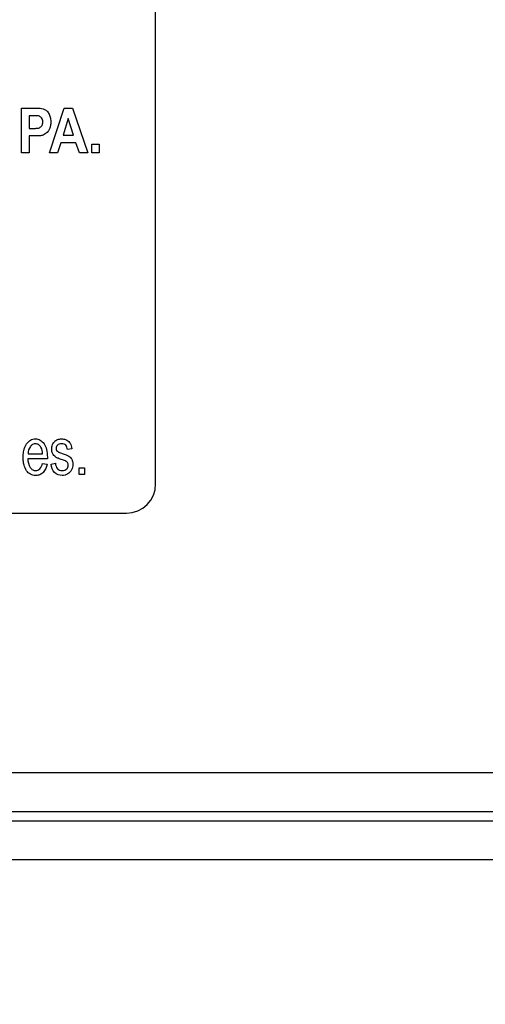
# Model space of a CAD drawing. Units: millimetres. Extents: x 0 to 3200, y 0 to 1600.
# Drawn here: x 2169 to 2193, y 559 to 609 of the extents above; entities that cross this region are included whole.
import ezdxf

# ---------------------------------------------------------------- set-up
doc = ezdxf.new("R2010")
doc.units = ezdxf.units.MM
doc.header["$LTSCALE"] = 176
doc.layers.get('0').update_dxf_attribs({"linetype": 'CONTINUOUS'})
doc.layers.add('7_ALL_FEATURES', color=7, linetype='CONTINUOUS')
doc.layers.add('DEF_DRAFT_DIM', color=7, linetype='CONTINUOUS')
doc.styles.get("Standard").update_dxf_attribs({"font": 'txt', "width": 0.8})
doc.dimstyles.new('DIMSTYLE_5', dxfattribs={"dimtxt": 10, "dimasz": 3, "dimexe": 0.8, "dimexo": 0.2, "dimgap": 2.5, "dimtad": 1, "dimdec": 1, "dimdsep": 46, "dimtxsty": 'Standard', "dimblk": 'OPEN', "dimblk1": 'OPEN', "dimblk2": 'OPEN', "dimcen": 0.09, "dimadec": 1, "dimazin": 2, "dimtp": 0.5, "dimtm": 0.5, "dimtfac": 1, "dimtdec": 1, "dimtofl": 0, "dimtmove": 0, "dimatfit": 3, "dimldrblk": 'OPEN', "dimfxl": 0, "dimtolj": 1, "dimarcsym": 0})

# ---------------------------------------------------------------- blocks, each defined once
blk = doc.blocks.new('_OPEN')
at = {"color": 0, "linetype": 'ByBlock'}
for p, q in [((0, 0), (-1, 0.117)), ((-1, -0.117), (0, 0)), ((-1, 0), (0, 0))]:
    blk.add_line(p, q, dxfattribs=at)
blk = doc.blocks.new('*D18')
at = {"layer": 'DEF_DRAFT_DIM', "color": 6, "linetype": 'Continuous', "transparency": 16777216}
for p, q in [((2408.909, 634.281), (1961.866, 634.281)), ((1962.666, 634.281), (1962.666, 542.431)), ((1962.666, 450.581), (1962.666, 542.431)), ((2072.651, 450.581), (1961.866, 450.581))]:
    blk.add_line(p, q, dxfattribs=at)
at = {"layer": 'DEF_DRAFT_DIM', "color": 6, "linetype": 'Continuous', "transparency": 16777216, "xscale": 3, "yscale": 3, "zscale": 3}
for p, rotation in [((1962.666, 634.281), 90), ((1962.666, 450.581), 270)]:
    blk.add_blockref('_OPEN', p, dxfattribs=dict(at, rotation=rotation))
blk = doc.blocks.new('*D21')
at = {"layer": 'DEF_DRAFT_DIM', "color": 6, "linetype": 'Continuous', "transparency": 16777216}
for p, q in [((2245.248, 642.481), (2245.248, 360.601)), ((2008.058, 457.381), (2008.058, 360.601)), ((2008.058, 361.401), (2126.653, 361.401)), ((2245.248, 361.401), (2126.653, 361.401))]:
    blk.add_line(p, q, dxfattribs=at)
at = {"layer": 'DEF_DRAFT_DIM', "color": 6, "linetype": 'Continuous', "transparency": 16777216, "xscale": 3, "yscale": 3, "zscale": 3, "rotation": 180}
blk.add_blockref('_OPEN', (2008.058, 361.401), dxfattribs=at)
at = {"layer": 'DEF_DRAFT_DIM', "color": 6, "linetype": 'Continuous', "transparency": 16777216, "xscale": 3, "yscale": 3, "zscale": 3}
blk.add_blockref('_OPEN', (2245.248, 361.401), dxfattribs=at)
blk = doc.blocks.new('*D22')
at = {"layer": 'DEF_DRAFT_DIM', "color": 6, "linetype": 'Continuous', "transparency": 16777216}
for p, q in [((2232.248, 644.781), (1985.972, 644.781)), ((1986.772, 644.781), (1986.772, 547.681)), ((1986.772, 450.581), (1986.772, 547.681)), ((2025.838, 450.581), (1985.972, 450.581))]:
    blk.add_line(p, q, dxfattribs=at)
at = {"layer": 'DEF_DRAFT_DIM', "color": 6, "linetype": 'Continuous', "transparency": 16777216, "xscale": 3, "yscale": 3, "zscale": 3}
for p, rotation in [((1986.772, 644.781), 90), ((1986.772, 450.581), 270)]:
    blk.add_blockref('_OPEN', p, dxfattribs=dict(at, rotation=rotation))

msp = doc.modelspace()

# ---------------------------------------------------------------- linework, layer by layer
at = {"layer": '7_ALL_FEATURES', "color": 7, "linetype": 'Continuous'}
for p, q in [((2176.148, 585.381), (2176.148, 638.381)), ((2086.648, 583.881), (2174.648, 583.881)), ((2084.148, 570.568), (2222.748, 570.568)), ((2084.148, 568.575), (2222.748, 568.575)), ((2138.243, 568.098), (2222.748, 568.098)), ((2138.243, 566.106), (2222.748, 566.106))]:
    msp.add_line(p, q, dxfattribs=at)
at = {"layer": '7_ALL_FEATURES', "color": 40, "linetype": 'Continuous'}
for p, q in [((2169.265, 604.666), (2169.901, 604.666)), ((2169.265, 602.366), (2169.265, 604.666)), ((2169.852, 604.277), (2169.661, 604.277)), ((2169.661, 604.277), (2169.661, 603.624)), ((2170.695, 602.366), (2171.459, 604.666)), ((2171.459, 604.666), (2171.878, 604.666)), ((2171.878, 604.666), (2172.663, 602.366)), ((2171.664, 604.13), (2171.399, 603.276)), ((2171.934, 603.276), (2171.664, 604.13)), ((2169.661, 603.624), (2169.878, 603.624)), ((2169.919, 603.234), (2169.661, 603.234)), ((2169.661, 603.234), (2169.661, 602.366)), ((2171.399, 603.276), (2171.934, 603.276)), ((2171.277, 602.889), (2171.115, 602.366)), ((2172.061, 602.889), (2171.277, 602.889)), ((2172.233, 602.366), (2172.061, 602.889)), ((2172.871, 602.807), (2173.247, 602.807)), ((2172.871, 602.366), (2172.871, 602.807)), ((2173.247, 602.807), (2173.247, 602.366)), ((2169.661, 602.366), (2169.265, 602.366)), ((2171.115, 602.366), (2170.695, 602.366)), ((2172.663, 602.366), (2172.233, 602.366)), ((2173.247, 602.366), (2172.871, 602.366)), ((2171.846, 587.188), (2171.623, 587.148)), ((2170.591, 586.677), (2169.588, 586.677)), ((2169.6, 586.927), (2170.351, 586.927)), ((2170.348, 586.436), (2170.584, 586.397)), ((2170.779, 586.394), (2171.005, 586.441)), ((2172.232, 586.205), (2172.492, 586.205)), ((2172.232, 585.86), (2172.232, 586.205)), ((2172.492, 586.205), (2172.492, 585.86)), ((2172.492, 585.86), (2172.232, 585.86))]:
    msp.add_line(p, q, dxfattribs=at)
at = {"layer": '7_ALL_FEATURES', "color": 7, "linetype": 'Continuous'}
msp.add_arc((2174.648, 585.381), 1.5, 270, 360, dxfattribs=at)
at = {"layer": '7_ALL_FEATURES', "color": 40, "linetype": 'Continuous'}
for points, knots in [([(2170.138, 604.262), (2170.123, 604.265), (2170.029, 604.277), (2169.933, 604.277), (2169.852, 604.277)], [0, 0, 0, 0, 0.156496, 1, 1, 1, 1]), ([(2169.878, 603.624), (2169.943, 603.624), (2170.048, 603.627), (2170.183, 603.649), (2170.265, 603.704), (2170.32, 603.773), (2170.354, 603.858), (2170.364, 603.959), (2170.352, 604.065), (2170.29, 604.189), (2170.2, 604.248), (2170.138, 604.262)], [0, 0, 0, 0, 0.181129, 0.292858, 0.370878, 0.450078, 0.532929, 0.62229, 0.728898, 0.825012, 1, 1, 1, 1]), ([(2169.901, 604.666), (2169.956, 604.666), (2170.113, 604.662), (2170.274, 604.663), (2170.372, 604.632)], [0, 0, 0, 0, 0.348759, 1, 1, 1, 1]), ([(2170.372, 604.632), (2170.428, 604.615), (2170.538, 604.555), (2170.668, 604.405), (2170.738, 604.24), (2170.764, 604.086), (2170.771, 603.937), (2170.76, 603.771), (2170.711, 603.606), (2170.636, 603.474), (2170.543, 603.374), (2170.44, 603.306), (2170.312, 603.254), (2170.136, 603.239), (2169.999, 603.234), (2169.919, 603.234)], [0, 0, 0, 0, 0.082485, 0.172431, 0.273921, 0.330372, 0.392038, 0.48378, 0.562916, 0.632764, 0.695903, 0.753676, 0.805907, 0.888347, 1, 1, 1, 1]), ([(2169.387, 587.104), (2169.389, 587.116), (2169.405, 587.184), (2169.443, 587.301), (2169.54, 587.479), (2169.678, 587.615), (2169.847, 587.681), (2169.978, 587.696), (2170.108, 587.682), (2170.273, 587.617), (2170.448, 587.442), (2170.573, 587.131), (2170.592, 586.89), (2170.592, 586.758)], [0, 0, 0, 0, 0.017817, 0.097901, 0.171293, 0.299158, 0.359203, 0.421634, 0.482129, 0.54049, 0.66558, 0.815291, 1, 1, 1, 1]), ([(2171.362, 586.618), (2171.291, 586.642), (2171.172, 586.685), (2171.022, 586.752), (2170.924, 586.834), (2170.84, 586.97), (2170.803, 587.168), (2170.837, 587.362), (2170.903, 587.49), (2170.964, 587.564), (2171.035, 587.619), (2171.148, 587.673), (2171.317, 587.702), (2171.457, 587.682), (2171.525, 587.658)], [0, 0, 0, 0, 0.121453, 0.202619, 0.262682, 0.32413, 0.455791, 0.57663, 0.632951, 0.685952, 0.728517, 0.777399, 0.884862, 1, 1, 1, 1]), ([(2171.525, 587.658), (2171.548, 587.65), (2171.609, 587.625), (2171.698, 587.565), (2171.808, 587.423), (2171.834, 587.283), (2171.846, 587.188)], [0, 0, 0, 0, 0.118436, 0.327107, 0.523029, 1, 1, 1, 1]), ([(2170.584, 586.397), (2170.553, 586.242), (2170.463, 586.014), (2170.24, 585.862), (2170.103, 585.824), (2169.983, 585.815), (2169.854, 585.827), (2169.68, 585.89), (2169.496, 586.061), (2169.398, 586.307), (2169.357, 586.54), (2169.348, 586.742), (2169.357, 586.933), (2169.376, 587.054), (2169.387, 587.104)], [0, 0, 0, 0, 0.188018, 0.269804, 0.311726, 0.356414, 0.412207, 0.464842, 0.573125, 0.699362, 0.772647, 0.854667, 0.939391, 1, 1, 1, 1]), ([(2170.351, 586.927), (2170.343, 587.043), (2170.315, 587.227), (2170.154, 587.409), (2169.987, 587.455), (2169.828, 587.417), (2169.652, 587.251), (2169.606, 587.058), (2169.6, 586.927)], [0, 0, 0, 0, 0.250855, 0.38087, 0.497992, 0.604607, 0.718616, 1, 1, 1, 1]), ([(2171.623, 587.148), (2171.615, 587.225), (2171.577, 587.344), (2171.445, 587.432), (2171.323, 587.446), (2171.203, 587.435), (2171.102, 587.381), (2171.049, 587.3), (2171.035, 587.229), (2171.038, 587.19), (2171.04, 587.18)], [0, 0, 0, 0, 0.256714, 0.373388, 0.505038, 0.654671, 0.769014, 0.868936, 0.966642, 1, 1, 1, 1]), ([(2171.04, 587.18), (2171.043, 587.153), (2171.065, 587.088), (2171.118, 587.042), (2171.153, 587.023)], [0, 0, 0, 0, 0.402718, 1, 1, 1, 1]), ([(2169.588, 586.677), (2169.594, 586.521), (2169.631, 586.292), (2169.828, 586.096), (2169.98, 586.058), (2170.113, 586.082), (2170.268, 586.19), (2170.321, 586.335), (2170.348, 586.436)], [0, 0, 0, 0, 0.347233, 0.475157, 0.592967, 0.680624, 0.768141, 1, 1, 1, 1]), ([(2171.153, 587.023), (2171.161, 587.019), (2171.228, 586.991), (2171.295, 586.967), (2171.354, 586.946)], [0, 0, 0, 0, 0.129005, 1, 1, 1, 1]), ([(2171.354, 586.946), (2171.423, 586.921), (2171.537, 586.878), (2171.684, 586.816), (2171.783, 586.741), (2171.849, 586.644), (2171.89, 586.522), (2171.905, 586.335), (2171.856, 586.091), (2171.651, 585.864), (2171.452, 585.818), (2171.354, 585.818)], [0, 0, 0, 0, 0.127486, 0.212335, 0.275351, 0.340768, 0.412889, 0.495885, 0.666132, 0.830066, 1, 1, 1, 1]), ([(2171.595, 586.515), (2171.585, 586.524), (2171.512, 586.569), (2171.431, 586.595), (2171.362, 586.618)], [0, 0, 0, 0, 0.151404, 1, 1, 1, 1]), ([(2171.354, 585.818), (2171.213, 585.818), (2170.885, 585.916), (2170.8, 586.24), (2170.779, 586.394)], [0, 0, 0, 0, 0.478007, 1, 1, 1, 1]), ([(2171.005, 586.441), (2171.015, 586.343), (2171.055, 586.192), (2171.216, 586.08), (2171.353, 586.062), (2171.486, 586.077), (2171.591, 586.146), (2171.65, 586.244), (2171.664, 586.327), (2171.662, 586.374), (2171.66, 586.385)], [0, 0, 0, 0, 0.277712, 0.396661, 0.528452, 0.658133, 0.766475, 0.868122, 0.970558, 1, 1, 1, 1]), ([(2171.66, 586.385), (2171.658, 586.405), (2171.647, 586.454), (2171.616, 586.496), (2171.595, 586.515)], [0, 0, 0, 0, 0.419621, 1, 1, 1, 1])]:
    msp.add_open_spline(points, degree=3, knots=knots, dxfattribs=at)
msp.add_open_spline([(2170.592, 586.758), (2170.592, 586.731), (2170.591, 586.704), (2170.591, 586.677)], degree=3, dxfattribs=at)

# ---------------------------------------------------------------- dimensions: what is measured, and where the dimension line sits
at = {"layer": 'DEF_DRAFT_DIM', "color": 6, "linetype": 'Continuous'}
for base, p1, p2, picture, middle in [((1986.772, 644.781), (2026.038, 450.581), (2232.448, 644.781), '*D22', (1986.772, 527.681)), ((1962.666, 634.281), (2072.851, 450.581), (2409.109, 634.281), '*D18', (1962.666, 522.431))]:
    dim = msp.add_linear_dim(base=base, p1=p1, p2=p2, angle=90, dimstyle='DIMSTYLE_5', dxfattribs=at)
    dim.commit()
    dim.dimension.update_dxf_attribs({"geometry": picture, "text_midpoint": middle, "dimtype": 160})
dim = msp.add_linear_dim(base=(2245.248, 361.401), p1=(2008.058, 457.581), p2=(2245.248, 642.681), dimstyle='DIMSTYLE_5', dxfattribs=at)
dim.commit()
dim.dimension.update_dxf_attribs({"geometry": '*D21', "text_midpoint": (2106.653, 361.401), "dimtype": 160})

doc.saveas('drawing.dxf')
